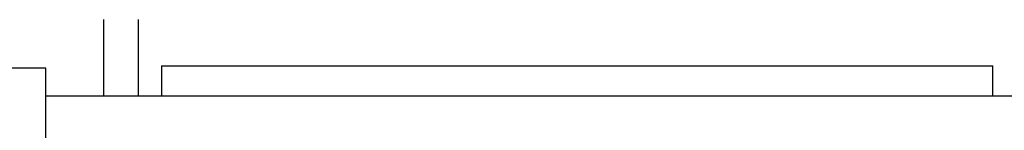
# Model space of a CAD drawing. Units: inches. Extents: x -1213 to 639, y -302 to 334.
# Drawn here: x -920 to -915, y -60 to -60 of the extents above; entities that cross this region are included whole.
import ezdxf

# ---------------------------------------------------------------- set-up
doc = ezdxf.new("R2010")
doc.units = ezdxf.units.IN
doc.header["$MEASUREMENT"] = 0
doc.layers.add('Make2D', color=7, linetype='Continuous', true_color=0x000000)

msp = doc.modelspace()

# ---------------------------------------------------------------- linework, layer by layer
at = {"layer": 'Make2D', "lineweight": -3}
for points in [[(-919.5933, -59.9043), (-919.5933, -59.6356), (-919.5933, -59.558), (-919.5933, -59.5381), (-919.5933, -59.5331), (-919.5933, -59.5319), (-919.5933, -59.5316), (-919.5933, -59.5315), (-919.5933, -59.5315), (-919.5933, -59.5315)], [(-919.4058, -59.9043), (-919.4058, -59.6356), (-919.4058, -59.558), (-919.4058, -59.5381), (-919.4058, -59.5331), (-919.4058, -59.5319), (-919.4058, -59.5316), (-919.4058, -59.5315), (-919.4058, -59.5315), (-919.4058, -59.5315)], [(-919.9058, -59.794), (-920.1558, -59.794)], [(-919.9058, -60.43), (-919.9058, -59.794)], [(-919.2808, -59.7815), (-914.7808, -59.7815)], [(-919.2808, -59.7815), (-919.2808, -59.7815), (-919.2808, -59.7815), (-919.2808, -59.7815), (-919.2808, -59.7816), (-919.2808, -59.782), (-919.2808, -59.7838), (-919.2808, -59.7908), (-919.2808, -59.8204), (-919.2808, -59.9439)], [(-914.7808, -59.9439), (-914.7808, -59.8204), (-914.7808, -59.7908), (-914.7808, -59.7838), (-914.7808, -59.782), (-914.7808, -59.7816), (-914.7808, -59.7815), (-914.7808, -59.7815), (-914.7808, -59.7815), (-914.7808, -59.7815)], [(-919.5933, -59.9439), (-919.5933, -59.9043)], [(-919.4058, -59.9439), (-919.4058, -59.9043)], [(-919.9058, -59.9439), (-914.1558, -59.9439)]]:
    msp.add_lwpolyline(points, dxfattribs=at)

doc.saveas('drawing.dxf')
